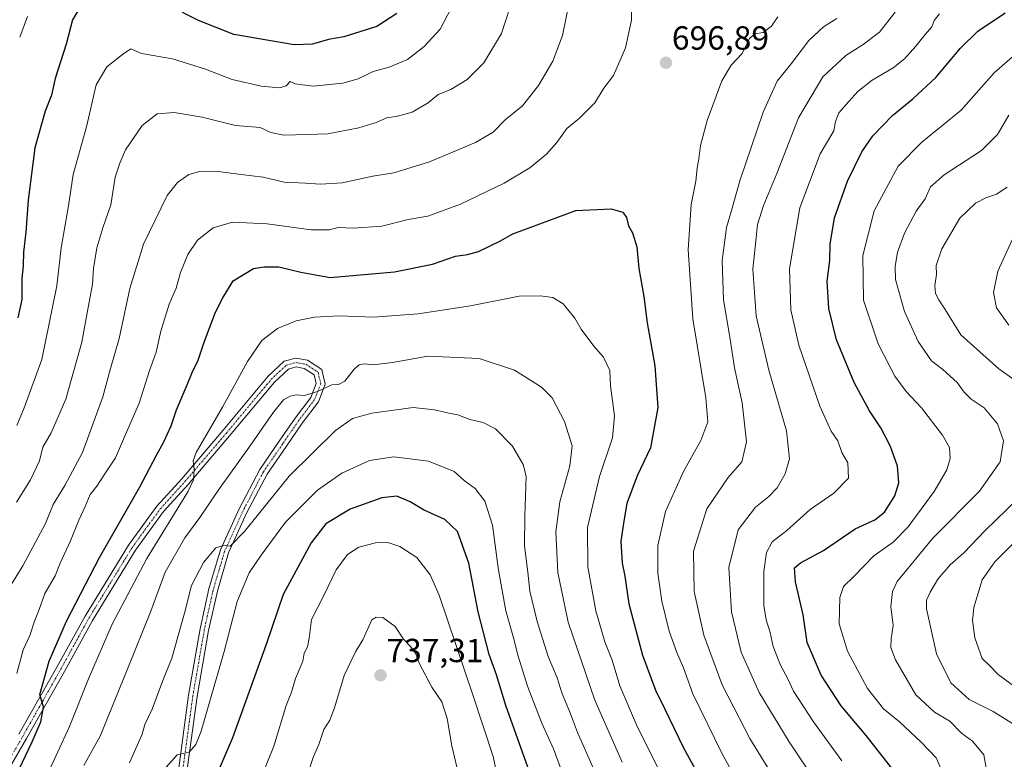
# Model space of a CAD drawing. Units: metres. Extents: x 627701 to 631151, y 4741183 to 4743560.
# Drawn here: x 629250 to 629546, y 4741847 to 4742069 of the extents above; entities that cross this region are included whole.
import ezdxf
from ezdxf.enums import TextEntityAlignment as Align

# ---------------------------------------------------------------- set-up
doc = ezdxf.new("R2010")
doc.units = ezdxf.units.M
doc.header["$MEASUREMENT"] = 0
doc.linetypes.add('TRAZO_Y_PUNTO', pattern=[1, 0.5, -0.25, 0, -0.25])
for name, color, linetype, lineweight in [('Camino', 19, 'Continuous', 0), ('Camino Cxs', 19, 'Continuous', 0), ('Camino eje', 39, 'TRAZO_Y_PUNTO', 13), ('Carátula', 7, 'Continuous', 5), ('Curva de nivel maestra', 36, 'Continuous', 30), ('Curva de nivel normal', 36, 'Continuous', 0), ('Punto de cota en terreno', 7, 'Continuous', 0), ('Rótulo de punto de cota en terreno', 19, 'Continuous', 0)]:
    doc.layers.add(name, color=color, linetype=linetype, lineweight=lineweight)
doc.styles.add('Arial', font='txt', dxfattribs={"height": 0.2})

# ---------------------------------------------------------------- blocks, each defined once
blk = doc.blocks.new('*U173')
at = {"layer": 'Curva de nivel normal', "color": 36, "linetype": 'Continuous', "lineweight": 0}
for points in [[(629478.03, 4741839.72, 690), (629469.52, 4741853.51, 690), (629461.14, 4741869.65, 690), (629455.66, 4741884.5, 690), (629452.79, 4741897.63, 690), (629452.62, 4741909.73, 690), (629456.53, 4741922.42, 690), (629462.95, 4741931.84, 690), (629467.13, 4741936.47, 690), (629468.49, 4741942.55, 690), (629467.14, 4741954.24, 690), (629464.88, 4741964.72, 690), (629463.47, 4741973.86, 690), (629461.58, 4741985.09, 690), (629461.19, 4741996.88, 690), (629462.5, 4742006.78, 690), (629463.98, 4742011.91, 690), (629466.44, 4742020.81, 690), (629473.51, 4742041.36, 690), (629477.69, 4742050.68, 690), (629481.87, 4742055.9, 690), (629487.22, 4742062.86, 690), (629491.55, 4742067.01, 690), (629495.55, 4742069.48, 690)], [(629415.45, 4742075.31, 690), (629413.3, 4742064.37, 690), (629410.34, 4742056.71, 690), (629406.07, 4742049.36, 690), (629401.31, 4742043.33, 690), (629396.03, 4742039.12, 690), (629392.43, 4742035.44, 690), (629387.14, 4742032.32, 690), (629373.34, 4742026.48, 690), (629362.68, 4742023.22, 690), (629356.36, 4742022.18, 690), (629347.17, 4742020.25, 690), (629340.64, 4742019.78, 690), (629336.14, 4742020.1, 690), (629329.77, 4742020.38, 690), (629323.47, 4742021.88, 690), (629316.85, 4742022.66, 690), (629309.95, 4742023.62, 690), (629304.73, 4742023.73, 690), (629301.14, 4742022.75, 690), (629297.7, 4742020.3, 690), (629294.63, 4742016.36, 690), (629287.58, 4742001.79, 690), (629283.47, 4741988.49, 690), (629280.28, 4741973.47, 690), (629277.67, 4741964.49, 690), (629275.34, 4741955.99, 690), (629269.18, 4741939.32, 690), (629263.97, 4741929.41, 690), (629260.47, 4741923.73, 690), (629258.09, 4741917.96, 690), (629251.28, 4741905.27, 690), (629247.08, 4741898.53, 690)]]:
    blk.add_polyline3d(points, dxfattribs=at)
blk = doc.blocks.new('*U174')
at = {"layer": 'Curva de nivel normal', "color": 36, "linetype": 'Continuous', "lineweight": 0}
for points in [[(629548.83, 4742004.4, 655), (629543.86, 4741993.75, 655), (629542.61, 4741987.34, 655), (629543.47, 4741982.72, 655), (629547.21, 4741977.47, 655)], [(629550.71, 4741914.18, 655), (629543.03, 4741906.47, 655), (629539.19, 4741901.06, 655), (629536.7, 4741892.82, 655), (629536.29, 4741888.95, 655), (629536.98, 4741883.74, 655), (629539.18, 4741877.48, 655), (629541.44, 4741875.37, 655), (629544.02, 4741872.74, 655), (629550.43, 4741867.98, 655)]]:
    blk.add_polyline3d(points, dxfattribs=at)
blk = doc.blocks.new('*U177')
at = {"layer": 'Curva de nivel normal', "color": 36, "linetype": 'Continuous', "lineweight": 0}
for points in [[(629486.89, 4741844.08, 685), (629481.3, 4741852.49, 685), (629472.27, 4741867.29, 685), (629466.85, 4741879.37, 685), (629464.02, 4741891.55, 685), (629463.2, 4741904.76, 685), (629465.97, 4741916.14, 685), (629471.2, 4741922.89, 685), (629475.22, 4741926.09, 685), (629477.69, 4741928.73, 685), (629480.09, 4741932.93, 685), (629481.36, 4741937.42, 685), (629480.48, 4741945.82, 685), (629475.18, 4741963.98, 685), (629471.4, 4741980.34, 685), (629470.38, 4741994.29, 685), (629471.4, 4742003.72, 685), (629471.77, 4742007.72, 685), (629473.57, 4742013.38, 685), (629477.6, 4742023.05, 685), (629484.08, 4742039.71, 685), (629491.35, 4742052.04, 685), (629498.3, 4742058.45, 685), (629503.54, 4742061.68, 685), (629508.36, 4742065.45, 685), (629513.12, 4742071.37, 685)], [(629398.64, 4742076.52, 685), (629394.92, 4742065.01, 685), (629389.7, 4742056.24, 685), (629384.71, 4742051.22, 685), (629379.79, 4742048.24, 685), (629375.98, 4742046.72, 685), (629372.99, 4742044.23, 685), (629368.16, 4742041.41, 685), (629363.79, 4742040.17, 685), (629360.54, 4742039.7, 685), (629357.36, 4742038.31, 685), (629352.11, 4742036.68, 685), (629342.84, 4742034.9, 685), (629336.63, 4742034.66, 685), (629329.68, 4742034.49, 685), (629325.73, 4742035.27, 685), (629322.56, 4742036.76, 685), (629315.11, 4742037.36, 685), (629305.14, 4742039.87, 685), (629296.78, 4742041.29, 685), (629291.66, 4742040.93, 685), (629287.18, 4742037.41, 685), (629282.16, 4742030.13, 685), (629280.41, 4742026.06, 685), (629279.04, 4742021.89, 685), (629277.77, 4742013.64, 685), (629275.34, 4742006.72, 685), (629273.56, 4742000.74, 685), (629272.5, 4741994.48, 685), (629272.18, 4741989.82, 685), (629270.71, 4741981.72, 685), (629269.03, 4741972.38, 685), (629264.18, 4741955.27, 685), (629259.84, 4741945.24, 685), (629257.28, 4741940.94, 685), (629256.28, 4741936.78, 685), (629253.64, 4741931.13, 685), (629249.41, 4741924.38, 685)]]:
    blk.add_polyline3d(points, dxfattribs=at)
blk = doc.blocks.new('*U192')
at = {"layer": 'Curva de nivel normal', "color": 36, "linetype": 'Continuous', "lineweight": 0}
blk.add_polyline3d([(629413.67, 4741842.02, 720), (629410.52, 4741850.4, 720), (629407.08, 4741858.1, 720), (629402.72, 4741869.22, 720), (629399.92, 4741878.17, 720), (629398.57, 4741883.73, 720), (629396.23, 4741891.8, 720), (629394.03, 4741903.98, 720), (629392.22, 4741917.46, 720), (629390.01, 4741924.67, 720), (629387.07, 4741928.48, 720), (629383.75, 4741930.91, 720), (629380.75, 4741933.57, 720), (629373.06, 4741936.75, 720), (629362.67, 4741937.98, 720), (629355.34, 4741936.88, 720), (629347.06, 4741933.13, 720), (629339.72, 4741927.99, 720), (629330.14, 4741918.44, 720), (629322.86, 4741908.53, 720), (629319.28, 4741903.22, 720), (629315.69, 4741894.6, 720), (629311.74, 4741879.65, 720), (629304.79, 4741855.75, 720), (629303.26, 4741851.67, 720), (629301.2, 4741849.41, 720), (629297.64, 4741848.58, 720), (629294.37, 4741844.86, 720)], dxfattribs=at)
blk = doc.blocks.new('*U195')
at = {"layer": 'Curva de nivel normal', "color": 36, "linetype": 'Continuous', "lineweight": 0}
for points in [[(629250.38, 4742063.92, 670), (629252.68, 4742070.11, 670)], [(629549.09, 4742058.68, 670), (629542.84, 4742053.2, 670), (629532.88, 4742042.04, 670), (629521.08, 4742032.42, 670), (629514.04, 4742025.17, 670), (629506.82, 4742011.8, 670), (629503.39, 4741998.36, 670), (629503.62, 4741985.01, 670), (629507.96, 4741971.94, 670), (629512.98, 4741962.16, 670), (629516.4, 4741957.57, 670), (629521.04, 4741952.74, 670), (629527.26, 4741944.54, 670), (629529.41, 4741940.79, 670), (629529.64, 4741937.49, 670), (629528.63, 4741934.07, 670), (629524.79, 4741927.64, 670), (629517.04, 4741916.99, 670), (629512.5, 4741912.44, 670), (629506.69, 4741908.32, 670), (629500.66, 4741902.06, 670), (629497.56, 4741899.06, 670), (629496.49, 4741895.77, 670), (629496.27, 4741887.9, 670), (629498.83, 4741879.75, 670), (629504.83, 4741868.46, 670), (629509.57, 4741862.45, 670), (629514.43, 4741858.54, 670), (629520.9, 4741852.42, 670), (629525.39, 4741847.67, 670), (629528.79, 4741840.03, 670)]]:
    blk.add_polyline3d(points, dxfattribs=at)
blk = doc.blocks.new('*U198')
at = {"layer": 'Curva de nivel normal', "color": 36, "linetype": 'Continuous', "lineweight": 0}
blk.add_polyline3d([(629444.08, 4741840.3, 705), (629435.44, 4741857.62, 705), (629430.5, 4741869.34, 705), (629428.14, 4741876.99, 705), (629425.98, 4741882.5, 705), (629423.32, 4741891.82, 705), (629420.88, 4741905.05, 705), (629420.77, 4741916.81, 705), (629424.36, 4741932.12, 705), (629428.25, 4741943.73, 705), (629428.85, 4741950.34, 705), (629427.72, 4741959.28, 705), (629427.48, 4741963.87, 705), (629425.54, 4741967.94, 705), (629422.64, 4741971.24, 705), (629418.9, 4741976.29, 705), (629416.92, 4741979.64, 705), (629413.42, 4741983.92, 705), (629410.35, 4741985.84, 705), (629406.57, 4741986.27, 705), (629400.22, 4741986.22, 705), (629385.68, 4741983.31, 705), (629369.97, 4741980.91, 705), (629356.52, 4741979.89, 705), (629346.12, 4741980.34, 705), (629338.82, 4741979.9, 705), (629333.32, 4741978.76, 705), (629327.76, 4741976.54, 705), (629323.06, 4741972.89, 705), (629318.78, 4741966.59, 705), (629311.21, 4741952.94, 705), (629303.32, 4741939.27, 705), (629302.44, 4741936.8, 705), (629302.73, 4741934.24, 705), (629302.51, 4741931.1, 705), (629300.79, 4741927.54, 705), (629288.58, 4741907.51, 705), (629278.1, 4741887.82, 705), (629271, 4741871.44, 705), (629265.33, 4741857.07, 705), (629258.36, 4741841.91, 705)], dxfattribs=at)
blk = doc.blocks.new('*U207')
at = {"layer": 'Curva de nivel normal', "color": 36, "linetype": 'Continuous', "lineweight": 0}
for points in [[(629472.1, 4741828.97, 695), (629461.12, 4741849.06, 695), (629452.36, 4741866.88, 695), (629449.57, 4741874.71, 695), (629447.54, 4741879.31, 695), (629445.27, 4741885.71, 695), (629443.06, 4741894.74, 695), (629441.84, 4741903.12, 695), (629441.91, 4741911.44, 695), (629444.13, 4741921.59, 695), (629449.53, 4741933.58, 695), (629454.82, 4741942.94, 695), (629456.88, 4741948.48, 695), (629456.29, 4741955.74, 695), (629452.4, 4741979.44, 695), (629450.96, 4742000.06, 695), (629451.89, 4742013.72, 695), (629453.3, 4742020.7, 695), (629453.63, 4742024.64, 695), (629454.2, 4742027.36, 695), (629454.66, 4742031.44, 695), (629456.64, 4742038.95, 695), (629461.05, 4742050.83, 695), (629463.91, 4742055.53, 695), (629467.22, 4742058.98, 695), (629469.4, 4742063.53, 695), (629470.97, 4742064.91, 695), (629473.51, 4742065.28, 695), (629475.97, 4742067.17, 695), (629477.86, 4742069.99, 695)], [(629433.86, 4742076.37, 695), (629433.99, 4742069.04, 695), (629432.14, 4742060.71, 695), (629428.61, 4742052.37, 695), (629425.7, 4742048.58, 695), (629422.99, 4742044.22, 695), (629418.41, 4742039.58, 695), (629414.54, 4742036.52, 695), (629411.59, 4742032.29, 695), (629408.47, 4742028.78, 695), (629403.42, 4742024.7, 695), (629395.74, 4742020.15, 695), (629382.61, 4742013.76, 695), (629372.89, 4742010.16, 695), (629366.93, 4742009.24, 695), (629359.03, 4742007.19, 695), (629350.52, 4742006.57, 695), (629345.92, 4742006.79, 695), (629343.32, 4742006.11, 695), (629337.88, 4742006.07, 695), (629324.6, 4742007.92, 695), (629314.2, 4742008.4, 695), (629308.43, 4742006.67, 695), (629303.72, 4742003.05, 695), (629300.84, 4741998.72, 695), (629298.68, 4741993.28, 695), (629297.35, 4741988.59, 695), (629295.25, 4741983.81, 695), (629292.75, 4741975.68, 695), (629291.37, 4741969.38, 695), (629289.35, 4741963.9, 695), (629286.2, 4741954.1, 695), (629281.83, 4741944.01, 695), (629279.18, 4741937.74, 695), (629275.91, 4741932.87, 695), (629273.52, 4741929.16, 695), (629271.48, 4741926.68, 695), (629270.06, 4741923.14, 695), (629268.08, 4741919.05, 695), (629265.62, 4741912.81, 695), (629262.52, 4741906.06, 695), (629261.04, 4741902.35, 695), (629257.92, 4741897.03, 695), (629256.26, 4741892.22, 695), (629254.8, 4741888.71, 695), (629253.38, 4741884.38, 695), (629251.44, 4741880.1, 695), (629249.54, 4741872.98, 695)]]:
    blk.add_polyline3d(points, dxfattribs=at)
blk = doc.blocks.new('*U211')
at = {"layer": 'Curva de nivel normal', "color": 36, "linetype": 'Continuous', "lineweight": 0}
for points in [[(629249.49, 4741947.39, 680), (629251.69, 4741952.67, 680), (629257.03, 4741967.16, 680), (629261.56, 4741989.33, 680), (629262.82, 4742000.71, 680), (629265.03, 4742013.34, 680), (629266.4, 4742022.7, 680), (629270.45, 4742037.04, 680), (629273.32, 4742049.56, 680), (629276.51, 4742055.04, 680), (629281.26, 4742058.73, 680), (629283.7, 4742060.42, 680), (629286.92, 4742059.05, 680), (629296.24, 4742057.37, 680), (629306.14, 4742054.26, 680), (629314.1, 4742051.18, 680), (629322.82, 4742049.25, 680), (629328.38, 4742048.7, 680), (629330.39, 4742049.32, 680), (629331.52, 4742050.63, 680), (629333.08, 4742049.91, 680), (629338.41, 4742049.21, 680), (629347.31, 4742050.11, 680), (629351.96, 4742051.43, 680), (629356.5, 4742053.63, 680), (629361.3, 4742054.86, 680), (629366.76, 4742057.22, 680), (629371.79, 4742061.1, 680), (629376.54, 4742066.33, 680), (629381.05, 4742074.9, 680)], [(629526.4, 4742070.94, 680), (629524.77, 4742068.9, 680), (629524.12, 4742067.04, 680), (629522.05, 4742064.74, 680), (629519.3, 4742061.17, 680), (629515.87, 4742057.38, 680), (629512.5, 4742054.68, 680), (629506.2, 4742051.04, 680), (629501.88, 4742047.64, 680), (629499.23, 4742044.56, 680), (629496.19, 4742041.23, 680), (629495.24, 4742038.6, 680), (629494.73, 4742035.83, 680), (629490.62, 4742028.93, 680), (629484.5, 4742012.72, 680), (629481.4, 4741994.41, 680), (629481.78, 4741982.08, 680), (629484.23, 4741971.52, 680), (629490.52, 4741953.2, 680), (629493.88, 4741945.75, 680), (629495.89, 4741942.78, 680), (629497.13, 4741939.32, 680), (629498.88, 4741936.17, 680), (629499.05, 4741931.62, 680), (629494.7, 4741927.09, 680), (629487.58, 4741922.21, 680), (629480.6, 4741915.92, 680), (629476.14, 4741912.49, 680), (629474.5, 4741909.27, 680), (629473.66, 4741903.6, 680), (629473.72, 4741898.92, 680), (629473.68, 4741893.41, 680), (629474.35, 4741889.1, 680), (629475.58, 4741885.33, 680), (629476.45, 4741881.13, 680), (629478.64, 4741875.49, 680), (629480.92, 4741871.4, 680), (629482.6, 4741867.72, 680), (629488.62, 4741858.49, 680), (629497.06, 4741846.76, 680)]]:
    blk.add_polyline3d(points, dxfattribs=at)
blk = doc.blocks.new('*U212')
at = {"layer": 'Curva de nivel normal', "color": 36, "linetype": 'Continuous', "lineweight": 0}
blk.add_polyline3d([(629431.22, 4741846.44, 710), (629422.93, 4741864.98, 710), (629414.95, 4741888.4, 710), (629411.88, 4741903.32, 710), (629411.31, 4741915.47, 710), (629412.43, 4741924.49, 710), (629415.51, 4741935.27, 710), (629416.12, 4741941.3, 710), (629413.84, 4741948.62, 710), (629410.18, 4741955.68, 710), (629406.92, 4741958.88, 710), (629398.91, 4741964.05, 710), (629388.31, 4741967.46, 710), (629372.89, 4741968.17, 710), (629362.27, 4741966.3, 710), (629356.48, 4741965.62, 710), (629353.73, 4741965.94, 710), (629352.23, 4741965.63, 710), (629350.72, 4741964.3, 710), (629347.91, 4741960.75, 710), (629346.08, 4741959.73, 710), (629344.09, 4741959.62, 710), (629339.76, 4741957.6, 710), (629335.85, 4741956.4, 710), (629333.36, 4741956.56, 710), (629331.52, 4741956.22, 710), (629329.57, 4741955.06, 710), (629326.58, 4741951.45, 710), (629319.28, 4741940.89, 710), (629310.35, 4741928.52, 710), (629304.46, 4741919.84, 710), (629299.96, 4741913.73, 710), (629294.05, 4741903.39, 710), (629289.73, 4741891.73, 710), (629282.6, 4741874.11, 710), (629274.5, 4741854.24, 710), (629269.61, 4741845.45, 710)], dxfattribs=at)
blk = doc.blocks.new('*U213')
at = {"layer": 'Curva de nivel normal', "color": 36, "linetype": 'Continuous', "lineweight": 0}
blk.add_polyline3d([(629422.49, 4741844.67, 715), (629417.72, 4741855.34, 715), (629415.35, 4741861.74, 715), (629413.21, 4741866.93, 715), (629411.71, 4741871.74, 715), (629408.96, 4741878.14, 715), (629405.67, 4741888.59, 715), (629403.51, 4741897.68, 715), (629402.87, 4741903.44, 715), (629401.83, 4741911.28, 715), (629401.92, 4741920.16, 715), (629402.34, 4741932.18, 715), (629401.44, 4741935.68, 715), (629398.27, 4741941.23, 715), (629393.17, 4741946.41, 715), (629389.42, 4741948.28, 715), (629385.51, 4741949.21, 715), (629381.87, 4741950.63, 715), (629379.16, 4741951.15, 715), (629374.88, 4741952.14, 715), (629368.42, 4741952.84, 715), (629356.09, 4741951.12, 715), (629350.24, 4741949.53, 715), (629345.16, 4741945.92, 715), (629331.26, 4741932.16, 715), (629317.83, 4741915.62, 715), (629313.58, 4741911.2, 715), (629311.58, 4741911.45, 715), (629309.25, 4741910.66, 715), (629305.56, 4741906.34, 715), (629301.97, 4741899.37, 715), (629299.84, 4741891.06, 715), (629296.08, 4741877.62, 715), (629293.31, 4741870.92, 715), (629290.15, 4741862.35, 715), (629287.96, 4741857.67, 715), (629287.17, 4741854.76, 715), (629283.37, 4741846.24, 715)], dxfattribs=at)
blk = doc.blocks.new('*U214')
at = {"layer": 'Curva de nivel normal', "color": 36, "linetype": 'Continuous', "lineweight": 0}
blk.add_polyline3d([(629547.23, 4742040.53, 665), (629543.77, 4742034.68, 665), (629539, 4742029.92, 665), (629527.83, 4742022.62, 665), (629523.7, 4742018.98, 665), (629522.14, 4742015.37, 665), (629519.36, 4742011.72, 665), (629515.89, 4742005.12, 665), (629513.82, 4741999.36, 665), (629513.13, 4741995.06, 665), (629513.18, 4741991.18, 665), (629515.9, 4741981.58, 665), (629520.01, 4741972.65, 665), (629524.02, 4741966.77, 665), (629527.39, 4741964.18, 665), (629531.74, 4741960.26, 665), (629533.81, 4741957.38, 665), (629535.93, 4741955.31, 665), (629539.76, 4741952.66, 665), (629543.79, 4741947.88, 665), (629545.65, 4741942.79, 665), (629544.58, 4741936.53, 665), (629538.42, 4741927.73, 665), (629524.4, 4741913.63, 665), (629513.7, 4741900.6, 665), (629512.28, 4741897.6, 665), (629511.82, 4741893.1, 665), (629512.5, 4741887.4, 665), (629511.85, 4741883.41, 665), (629511.84, 4741880.78, 665), (629513.18, 4741877.15, 665), (629519.31, 4741866.57, 665), (629524.93, 4741861.45, 665), (629529.52, 4741858.71, 665), (629533.03, 4741855.14, 665), (629536.28, 4741852.67, 665), (629539.73, 4741848.64, 665), (629540.77, 4741842.5, 665)], dxfattribs=at)
blk = doc.blocks.new('*U216')
at = {"layer": 'Curva de nivel normal', "color": 36, "linetype": 'Continuous', "lineweight": 0}
blk.add_polyline3d([(629397.39, 4741824.74, 730), (629392.46, 4741848.07, 730), (629386.49, 4741866.3, 730), (629376.22, 4741896.5, 730), (629373.53, 4741902.59, 730), (629369.54, 4741907.81, 730), (629364.42, 4741911.1, 730), (629360.86, 4741912.26, 730), (629357.12, 4741912.25, 730), (629352.11, 4741910.89, 730), (629348.72, 4741908.68, 730), (629345.36, 4741904.11, 730), (629341.5, 4741896.24, 730), (629337.98, 4741889.16, 730), (629337.22, 4741883.56, 730), (629336.71, 4741881.02, 730), (629335.74, 4741879.14, 730), (629335.32, 4741876.66, 730), (629333.1, 4741871.47, 730), (629331.9, 4741867.4, 730), (629330.38, 4741863.4, 730), (629326.62, 4741851.25, 730), (629320.71, 4741836.64, 730)], dxfattribs=at)
blk = doc.blocks.new('*U220')
at = {"layer": 'Curva de nivel normal', "color": 36, "linetype": 'Continuous', "lineweight": 0}
for points in [[(629546.74, 4742018.95, 660), (629543.5, 4742016.78, 660), (629540.35, 4742015.66, 660), (629537.22, 4742014.06, 660), (629532.55, 4742009.61, 660), (629527.14, 4742000.38, 660), (629525.36, 4741995.38, 660), (629525.46, 4741992.72, 660), (629525.03, 4741989.38, 660), (629525.21, 4741987.05, 660), (629526.15, 4741985.09, 660), (629528.1, 4741982.2, 660), (629532.78, 4741974.62, 660), (629544.18, 4741964.36, 660), (629558.68, 4741954.14, 660)], [(629556.42, 4741931.71, 660), (629540.08, 4741915.89, 660), (629533.71, 4741909.18, 660), (629529.62, 4741905.56, 660), (629525.88, 4741901.26, 660), (629523.55, 4741897.44, 660), (629522.51, 4741894.96, 660), (629522.54, 4741892.4, 660), (629525.49, 4741878.87, 660), (629529.8, 4741870.22, 660), (629535.3, 4741865.2, 660), (629542.49, 4741861.63, 660), (629551.97, 4741855.69, 660)]]:
    blk.add_polyline3d(points, dxfattribs=at)
blk = doc.blocks.new('*U269')
at = {"layer": 'Curva de nivel maestra', "color": 36, "linetype": 'Continuous', "lineweight": 30}
blk.add_polyline3d([(629403.32, 4741843.49, 725), (629396.26, 4741863.43, 725), (629393.47, 4741872.64, 725), (629391.23, 4741878.74, 725), (629387.99, 4741891.51, 725), (629385.2, 4741906.06, 725), (629381.76, 4741915.61, 725), (629377.92, 4741919.22, 725), (629371.52, 4741922.15, 725), (629367.59, 4741924.54, 725), (629363.57, 4741926.19, 725), (629359.05, 4741925.66, 725), (629349.57, 4741922.32, 725), (629342.2, 4741917.93, 725), (629337.8, 4741912.16, 725), (629329.4, 4741896.67, 725), (629324.46, 4741882.02, 725), (629314.25, 4741853.74, 725), (629296.75, 4741812.95, 725)], dxfattribs=at)
blk = doc.blocks.new('*U272')
at = {"layer": 'Curva de nivel maestra', "color": 36, "linetype": 'Continuous', "lineweight": 30}
blk.add_polyline3d([(629237.33, 4741817.41, 700), (629254.08, 4741852.46, 700), (629256.7, 4741858.55, 700), (629257.48, 4741862.95, 700), (629256.46, 4741866.68, 700), (629259.27, 4741876.71, 700), (629264.39, 4741888.74, 700), (629274.29, 4741907.82, 700), (629286.29, 4741928.78, 700), (629291.33, 4741938.33, 700), (629293.67, 4741942.5, 700), (629295.8, 4741947.26, 700), (629297.39, 4741952.11, 700), (629300.63, 4741959.56, 700), (629302.09, 4741963.34, 700), (629303.94, 4741967.05, 700), (629305.7, 4741972.38, 700), (629309.12, 4741981.38, 700), (629311.36, 4741985.72, 700), (629314.47, 4741990.76, 700), (629320.51, 4741994.5, 700), (629323.7, 4741994.98, 700), (629328.15, 4741995, 700), (629334.71, 4741993.45, 700), (629343.57, 4741991.81, 700), (629362.9, 4741993.5, 700), (629374.24, 4741995.83, 700), (629381.15, 4741998.22, 700), (629384.78, 4741998.66, 700), (629388.09, 4741999.63, 700), (629394.5, 4742002.7, 700), (629398.35, 4742004.94, 700), (629417.23, 4742011.9, 700), (629427.89, 4742012.42, 700), (629431.4, 4742011.42, 700), (629432.48, 4742009.83, 700), (629433.04, 4742007.33, 700), (629434.25, 4742005.19, 700), (629435.57, 4742001.03, 700), (629436.15, 4741994.51, 700), (629437.67, 4741986.12, 700), (629438.67, 4741978.16, 700), (629440.98, 4741965.33, 700), (629441.84, 4741952.77, 700), (629439.7, 4741940.69, 700), (629435.72, 4741932.34, 700), (629432.56, 4741924.03, 700), (629431.64, 4741918.73, 700), (629430.8, 4741912.73, 700), (629431.22, 4741906.06, 700), (629432.01, 4741902.19, 700), (629433.17, 4741893.91, 700), (629437.32, 4741878.51, 700), (629441.18, 4741867.98, 700), (629444.1, 4741862.09, 700), (629449.47, 4741850.93, 700), (629459.8, 4741831.98, 700)], dxfattribs=at)
blk = doc.blocks.new('*U273')
at = {"layer": 'Curva de nivel maestra', "color": 36, "linetype": 'Continuous', "lineweight": 30}
for points in [[(629512.38, 4741844.17, 675), (629504.39, 4741854.41, 675), (629496.93, 4741863.26, 675), (629490.87, 4741872.48, 675), (629486.68, 4741882.34, 675), (629485.44, 4741890.58, 675), (629483.2, 4741900.51, 675), (629482.89, 4741904.7, 675), (629484.65, 4741906.25, 675), (629491.54, 4741909.94, 675), (629501.08, 4741916.38, 675), (629506.96, 4741919.12, 675), (629509.88, 4741921.42, 675), (629513.02, 4741926.35, 675), (629514.18, 4741930.24, 675), (629513.79, 4741935.19, 675), (629511.71, 4741941.06, 675), (629508.78, 4741946.75, 675), (629505.42, 4741951.81, 675), (629500.79, 4741960.29, 675), (629495.54, 4741973.13, 675), (629493.16, 4741982.53, 675), (629492.66, 4741990.66, 675), (629493.47, 4741996.87, 675), (629493.62, 4742001.76, 675), (629494.89, 4742009.72, 675), (629498.82, 4742020.66, 675), (629503.09, 4742029.55, 675), (629506.38, 4742034.3, 675), (629512.33, 4742040.45, 675), (629518.4, 4742045.37, 675), (629525.28, 4742051.85, 675), (629532.68, 4742060.6, 675), (629537.94, 4742065.66, 675), (629546.12, 4742071.21, 675)], [(629363.55, 4742071.04, 675), (629357.56, 4742067.1, 675), (629347.69, 4742064.02, 675), (629343.04, 4742063.18, 675), (629338.23, 4742061.78, 675), (629332.76, 4742061.64, 675), (629314.67, 4742064.66, 675), (629304.02, 4742068.93, 675), (629299.2, 4742071.27, 675)], [(629269.36, 4742074.34, 675), (629266.25, 4742069.11, 675), (629264.33, 4742061.84, 675), (629261.07, 4742051.49, 675), (629259.92, 4742046.5, 675), (629258.03, 4742041.73, 675), (629254.9, 4742030.69, 675), (629252.95, 4742015.05, 675), (629252.22, 4742005.38, 675), (629251.49, 4741999.38, 675), (629251.38, 4741995.26, 675), (629251.05, 4741991.52, 675), (629251, 4741985.24, 675), (629249.81, 4741979.72, 675)]]:
    blk.add_polyline3d(points, dxfattribs=at)
blk = doc.blocks.new('5PATER')
at = {"layer": 'Carátula', "linetype": 'Continuous', "lineweight": 5}
h = blk.add_hatch(color=250, dxfattribs=at)
edge = h.paths.add_edge_path()
edge.add_ellipse((0, 0.01), major_axis=(-1.33, -1.34), ratio=0.999422, start_angle=0, end_angle=360)

msp = doc.modelspace()

# ---------------------------------------------------------------- linework, layer by layer
at = {"layer": 'Camino', "color": 19, "linetype": 'Continuous', "lineweight": 0}
for points in [[(629250.15, 4741854.76, 699.01), (629261.52, 4741874.86, 700.55), (629270, 4741890.22, 701.48), (629283.01, 4741911.46, 702.9), (629291.54, 4741923.2, 704.02), (629298.99, 4741931.44, 704.28), (629311.41, 4741945.97, 705.85), (629324.95, 4741962.16, 707.96), (629329.74, 4741966.67, 708.4), (629333.24, 4741967.63, 708.81), (629336.7, 4741967, 709.01), (629341.06, 4741964.2, 709.4), (629342.07, 4741959.85, 709.79), (629340, 4741954.55, 710.2), (629335.15, 4741948.08, 710.93), (629330.4, 4741941.22, 711.72), (629324.63, 4741932.82, 712.83), (629318.59, 4741921.28, 714.12), (629313.09, 4741909.22, 715.23), (629309.69, 4741897.71, 716.13), (629307.06, 4741885.88, 717.07), (629303.63, 4741866.09, 718.54), (629300.45, 4741842.78, 720.46)], [(629297.89, 4741843.23, 720.43), (629301.06, 4741866.48, 718.28), (629304.51, 4741886.38, 716.8), (629307.17, 4741898.36, 716.06), (629310.65, 4741910.13, 714.82), (629316.26, 4741922.42, 713.79), (629322.4, 4741934.16, 712.66), (629328.26, 4741942.7, 711.66), (629333.04, 4741949.6, 710.81), (629337.71, 4741955.82, 709.97), (629339.35, 4741960.05, 709.63), (629338.77, 4741962.58, 709.38), (629335.73, 4741964.54, 709.05), (629333.36, 4741964.97, 708.86), (629331.05, 4741964.34, 708.67), (629326.84, 4741960.38, 708.21), (629313.39, 4741944.29, 706.16), (629300.94, 4741929.72, 704.71), (629293.57, 4741921.56, 704.3), (629285.17, 4741910.01, 703.37), (629272.25, 4741888.92, 702.02), (629263.79, 4741873.59, 700.72), (629252.41, 4741853.47, 699.56), (629232.55, 4741819.32, 697.44)]]:
    msp.add_polyline3d(points, dxfattribs=at)
at = {"layer": 'Camino Cxs', "color": 19, "linetype": 'Continuous', "lineweight": 0}
for points in [[(629250.15, 4741854.76, 699.01), (629261.52, 4741874.86, 700.55), (629270, 4741890.22, 701.48), (629283.01, 4741911.46, 702.9), (629291.54, 4741923.2, 704.02), (629298.99, 4741931.44, 704.28), (629311.41, 4741945.97, 705.85), (629324.95, 4741962.16, 707.96), (629329.74, 4741966.67, 708.4), (629333.24, 4741967.63, 708.81), (629336.7, 4741967, 709.01), (629341.06, 4741964.2, 709.4), (629342.07, 4741959.85, 709.79), (629340, 4741954.55, 710.2), (629335.15, 4741948.08, 710.93), (629330.4, 4741941.22, 711.72), (629324.63, 4741932.82, 712.83), (629318.59, 4741921.28, 714.12), (629313.09, 4741909.22, 715.23), (629309.69, 4741897.71, 716.13), (629307.06, 4741885.88, 717.07), (629303.63, 4741866.09, 718.54), (629300.45, 4741842.78, 720.46)], [(629297.89, 4741843.23, 720.43), (629301.06, 4741866.48, 718.28), (629304.51, 4741886.38, 716.8), (629307.17, 4741898.36, 716.06), (629310.65, 4741910.13, 714.82), (629316.26, 4741922.42, 713.79), (629322.4, 4741934.16, 712.66), (629328.26, 4741942.7, 711.66), (629333.04, 4741949.6, 710.81), (629337.71, 4741955.82, 709.97), (629339.35, 4741960.05, 709.63), (629338.77, 4741962.58, 709.38), (629335.73, 4741964.54, 709.05), (629333.36, 4741964.97, 708.86), (629331.05, 4741964.34, 708.67), (629326.84, 4741960.38, 708.21), (629313.39, 4741944.29, 706.16), (629300.94, 4741929.72, 704.71), (629293.57, 4741921.56, 704.3), (629285.17, 4741910.01, 703.37), (629272.25, 4741888.92, 702.02), (629263.79, 4741873.59, 700.72), (629252.41, 4741853.47, 699.56), (629232.55, 4741819.32, 697.44)]]:
    msp.add_polyline3d(points, dxfattribs=at)
at = {"layer": 'Camino eje', "color": 39, "linetype": 'TRAZO_Y_PUNTO', "lineweight": 13}
msp.add_polyline3d([(629231.44, 4741819.98, 697.12), (629251.28, 4741854.12, 699.35), (629262.66, 4741874.22, 700.64), (629271.12, 4741889.57, 701.79), (629284.09, 4741910.74, 703.17), (629292.56, 4741922.38, 704.13), (629299.96, 4741930.58, 704.53), (629312.4, 4741945.13, 706.01), (629325.89, 4741961.27, 708.09), (629330.39, 4741965.5, 708.55), (629333.3, 4741966.3, 708.83), (629336.21, 4741965.77, 709.04), (629339.92, 4741963.39, 709.39), (629340.71, 4741959.95, 709.71), (629338.86, 4741955.19, 710.09), (629334.09, 4741948.84, 710.87), (629329.33, 4741941.96, 711.68), (629323.51, 4741933.49, 712.76), (629317.43, 4741921.85, 713.96), (629311.87, 4741909.68, 715.05), (629308.43, 4741898.04, 716.09), (629305.78, 4741886.13, 716.88), (629302.34, 4741866.29, 718.45), (629299.17, 4741843, 720.44)], dxfattribs=at)
at = {"layer": 'Curva de nivel normal', "color": 36, "linetype": 'Continuous', "lineweight": 0}
msp.add_polyline3d([(629382.6, 4741840.74, 735), (629380.01, 4741851.27, 735), (629378.68, 4741859.48, 735), (629377.02, 4741864.52, 735), (629374.05, 4741868.88, 735), (629370.37, 4741875.87, 735), (629369.14, 4741879.07, 735), (629367.73, 4741881.04, 735), (629365.52, 4741883.33, 735), (629363.09, 4741887.08, 735), (629359.33, 4741889.85, 735), (629357.32, 4741889.94, 735), (629356.02, 4741889.07, 735), (629353.36, 4741883.13, 735), (629351.27, 4741879.66, 735), (629347.78, 4741872.36, 735), (629344.83, 4741862.75, 735), (629343.44, 4741859.01, 735), (629341.68, 4741856.17, 735), (629340.16, 4741851.68, 735), (629338.58, 4741848.07, 735), (629336.36, 4741841.4, 735)], dxfattribs=at)

# ---------------------------------------------------------------- block references
at = {"layer": 'Curva de nivel maestra', "color": 36, "linetype": 'Continuous', "lineweight": 30}
for name in ['*U269', '*U273', '*U272']:
    msp.add_blockref(name, (0, 0), dxfattribs=at)
at = {"layer": 'Curva de nivel normal', "color": 36, "linetype": 'Continuous', "lineweight": 0}
for name in ['*U220', '*U174', '*U216', '*U192', '*U213', '*U212', '*U198', '*U207', '*U173', '*U211', '*U195', '*U214', '*U177']:
    msp.add_blockref(name, (0, 0), dxfattribs=at)
at = {"layer": 'Punto de cota en terreno', "linetype": 'Continuous', "lineweight": 0}
for p in [(629444.33, 4742056.22, 696.89), (629358.66, 4741872.46, 737.31)]:
    msp.add_blockref('5PATER', p, dxfattribs=at)

# ---------------------------------------------------------------- texts
at = {"layer": 'Rótulo de punto de cota en terreno', "color": 19, "linetype": 'Continuous', "lineweight": 0, "style": 'Arial'}
for s, p in [('696,89', (629446.09, 4742057.98)), ('737,31', (629360.42, 4741874.22))]:
    msp.add_text(s, height=7, dxfattribs=at).set_placement(p, align=Align.BOTTOM_LEFT)

doc.saveas('drawing.dxf')
